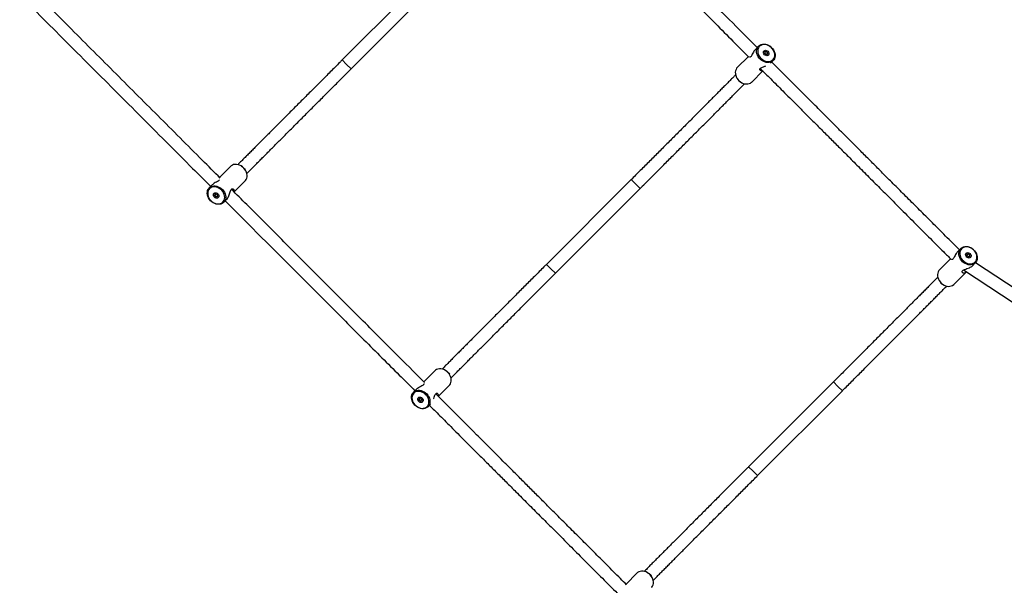
# Model space of a CAD drawing. Units: millimetres. Extents: x -5567 to 5833, y -5597 to 5803.
# Drawn here: x -2387 to -1136, y 1438 to 2156 of the extents above; entities that cross this region are included whole.
import ezdxf

# ---------------------------------------------------------------- set-up
doc = ezdxf.new("R2010")
doc.units = ezdxf.units.MM

msp = doc.modelspace()

# ---------------------------------------------------------------- linework, layer by layer
at = {"color": 7, "linetype": 'Continuous', "lineweight": 25}
for p, q in [((-1869.7, 2213), (-1977.4, 2105.3)), ((-1966.1, 2094), (-1858.4, 2201.7)), ((-1448.3, 2122.9), (-1452, 2119.1)), ((-1440.8, 2114), (-1440.1, 2114.6)), ((-1440.1, 2114.8), (-1440.5, 2115.8)), ((-1440.3, 2116), (-1439.3, 2115.5)), ((-1439.1, 2115.6), (-1438.5, 2116.2)), ((-1438.2, 2116.1), (-1437.9, 2115.1)), ((-1437.7, 2115), (-1436.7, 2114.6)), ((-1977.4, 2105.3), (-1971.8, 2099.6)), ((-1461.3, 2109.8), (-1475.4, 2095.6)), ((-1439.6, 2113.3), (-1440.6, 2113.7)), ((-1439.1, 2112.2), (-1439.5, 2113.2)), ((-1438.2, 2112.7), (-1438.8, 2112.1)), ((-1437.1, 2112.3), (-1438, 2112.7)), ((-1437.3, 2113.5), (-1436.9, 2112.5)), ((-1436.6, 2114.3), (-1437.2, 2113.7)), ((-1433.2, 2101.2), (-1429.9, 2104.5)), ((-1971.8, 2099.6), (-1966.1, 2094)), ((-1456.9, 2077.3), (-1442.9, 2091.4)), ((-2119.3, 1970.1), (-2133.3, 1956.1)), ((-1610.2, 1953.4), (-1717.9, 1845.7)), ((-1610.2, 1953.4), (-1604.5, 1947.8)), ((-2142.6, 1946.7), (-2146.4, 1942.9)), ((-2114.9, 1937.7), (-2100.9, 1951.8)), ((-1706.6, 1834.4), (-1598.8, 1942.1)), ((-1604.5, 1947.8), (-1598.8, 1942.1)), ((-2139.7, 1933.1), (-2139, 1933.7)), ((-2138.6, 1932.5), (-2139.6, 1932.8)), ((-2139, 1933.9), (-2139.4, 1934.9)), ((-2139.2, 1935.1), (-2138.2, 1934.7)), ((-2138.1, 1931.3), (-2138.4, 1932.3)), ((-2138, 1934.7), (-2137.4, 1935.4)), ((-2137.2, 1931.9), (-2137.8, 1931.2)), ((-2137.1, 1935.3), (-2136.8, 1934.3)), ((-2136, 1931.5), (-2137, 1931.9)), ((-2136.6, 1934.1), (-2135.6, 1933.8)), ((-2135.5, 1933.5), (-2136.2, 1932.9)), ((-2136.2, 1932.7), (-2135.8, 1931.7)), ((-2128, 1924.6), (-2124.3, 1928.2)), ((-1191.4, 1865.9), (-1195.1, 1862.2)), ((-1204.4, 1852.8), (-1218.5, 1838.7)), ((-1183.8, 1857), (-1183.2, 1857.6)), ((-1182.7, 1856.4), (-1183.7, 1856.7)), ((-1183.2, 1857.8), (-1183.6, 1858.8)), ((-1183.4, 1859), (-1182.4, 1858.6)), ((-1182.2, 1855.2), (-1182.6, 1856.2)), ((-1182.2, 1858.6), (-1181.6, 1859.3)), ((-1181.3, 1855.8), (-1181.9, 1855.1)), ((-1181.3, 1859.2), (-1180.9, 1858.2)), ((-1180.1, 1855.4), (-1181.1, 1855.8)), ((-1180.8, 1858), (-1179.8, 1857.7)), ((-1179.7, 1857.4), (-1180.3, 1856.8)), ((-1180.3, 1856.6), (-1179.9, 1855.6)), ((-1717.9, 1845.7), (-1712.2, 1840.1)), ((-1712.2, 1840.1), (-1706.6, 1834.4)), ((-1176.5, 1844), (-1173, 1847.6)), ((-866.5, 1646.5), (-1172.8, 1847.8)), ((-1200, 1820.4), (-1184.3, 1836.2)), ((-1187.9, 1838.7), (-894.5, 1645.8)), ((-1859.8, 1710.5), (-1873.7, 1696.5)), ((-1855.3, 1678.2), (-1841.3, 1692.2)), ((-1353.2, 1696.5), (-1461, 1588.8)), ((-1353.2, 1696.5), (-1347.6, 1690.8)), ((-1347.6, 1690.8), (-1341.9, 1685.2)), ((-1883.1, 1687.1), (-1886.8, 1683.3)), ((-1449.6, 1577.5), (-1341.9, 1685.2)), ((-1880.1, 1673.5), (-1879.5, 1674.1)), ((-1879, 1672.9), (-1880, 1673.2)), ((-1879.5, 1674.3), (-1879.9, 1675.3)), ((-1879.7, 1675.5), (-1878.7, 1675.1)), ((-1878.5, 1671.7), (-1878.9, 1672.7)), ((-1878.5, 1675.1), (-1877.9, 1675.8)), ((-1877.6, 1672.3), (-1878.2, 1671.6)), ((-1877.6, 1675.7), (-1877.2, 1674.7)), ((-1876.4, 1671.9), (-1877.4, 1672.3)), ((-1877.1, 1674.5), (-1876.1, 1674.2)), ((-1876, 1673.9), (-1876.6, 1673.3)), ((-1876.6, 1673.1), (-1876.2, 1672.1)), ((-1868.4, 1665), (-1865.1, 1668.3)), ((-1461, 1588.8), (-1455.3, 1583.1)), ((-1455.3, 1583.1), (-1449.6, 1577.5)), ((-1602.9, 1453.6), (-1616.8, 1439.6))]:
    msp.add_line(p, q, dxfattribs=at)
at = {"color": 7, "linetype": 'Continuous', "lineweight": 25, "flags": 128}
for points in [[(-1447.5, 2107.7), (-1448.7, 2109.4), (-1449.7, 2111.2), (-1450.4, 2113.2), (-1450.8, 2115.1), (-1450.8, 2117), (-1450.6, 2118.8), (-1450, 2120.5), (-1449.1, 2122), (-1448, 2123.2), (-1446.6, 2124.2), (-1445, 2124.9), (-1443.2, 2125.3), (-1441.4, 2125.4), (-1439.4, 2125.2), (-1437.5, 2124.7), (-1435.6, 2123.8), (-1433.8, 2122.7), (-1432.2, 2121.3), (-1430.7, 2119.8), (-1429.5, 2118), (-1428.5, 2116.2), (-1427.8, 2114.3), (-1427.4, 2112.3), (-1427.4, 2110.4), (-1427.6, 2108.6), (-1428.2, 2106.9), (-1429.1, 2105.5), (-1430.2, 2104.2), (-1431.6, 2103.2), (-1433.2, 2102.5), (-1435, 2102.1), (-1436.8, 2102), (-1438.8, 2102.2), (-1440.7, 2102.8), (-1442.6, 2103.6), (-1444.4, 2104.7), (-1446, 2106.1), (-1447.5, 2107.7)], [(-1446.4, 2108.6), (-1445, 2107), (-1443.4, 2105.7), (-1441.6, 2104.7), (-1439.7, 2103.9), (-1437.9, 2103.5), (-1436, 2103.3), (-1434.2, 2103.5), (-1432.6, 2104), (-1431.1, 2104.9), (-1429.9, 2106), (-1428.9, 2107.3), (-1428.2, 2108.9), (-1427.9, 2110.6), (-1427.9, 2112.5), (-1428.2, 2114.3), (-1428.8, 2116.2), (-1429.7, 2118), (-1430.9, 2119.7), (-1432.3, 2121.3), (-1434, 2122.6), (-1435.7, 2123.6), (-1437.6, 2124.4), (-1439.5, 2124.8), (-1441.3, 2125), (-1443.1, 2124.8), (-1444.8, 2124.2), (-1446.2, 2123.4), (-1447.5, 2122.3), (-1448.4, 2120.9), (-1449.1, 2119.4), (-1449.4, 2117.7), (-1449.5, 2115.8), (-1449.2, 2113.9), (-1448.5, 2112.1), (-1447.6, 2110.2), (-1446.4, 2108.6)], [(-1441.4, 2116.9), (-1440.6, 2117.4), (-1439.6, 2117.6), (-1438.5, 2117.5), (-1437.5, 2117), (-1436.5, 2116.3), (-1435.8, 2115.4), (-1435.3, 2114.3), (-1435.2, 2113.2), (-1435.4, 2112.2), (-1435.9, 2111.4), (-1436.7, 2110.9), (-1437.7, 2110.7), (-1438.8, 2110.8), (-1439.9, 2111.2), (-1440.8, 2112), (-1441.6, 2112.9), (-1442, 2114), (-1442.1, 2115.1), (-1441.9, 2116.1), (-1441.4, 2116.9)], [(-1438.5, 2116.2), (-1438.5, 2116.3), (-1438.4, 2116.3), (-1438.4, 2116.3), (-1438.3, 2116.3), (-1438.3, 2116.2), (-1438.2, 2116.2), (-1438.2, 2116.2), (-1438.2, 2116.1)], [(-1436.7, 2114.6), (-1436.6, 2114.6), (-1436.6, 2114.6), (-1436.6, 2114.5), (-1436.5, 2114.5), (-1436.5, 2114.4), (-1436.5, 2114.4), (-1436.5, 2114.3), (-1436.6, 2114.3)], [(-1440.6, 2113.7), (-1440.7, 2113.7), (-1440.7, 2113.7), (-1440.8, 2113.8), (-1440.8, 2113.8), (-1440.8, 2113.9), (-1440.8, 2113.9), (-1440.8, 2113.9), (-1440.8, 2114)], [(-1438.8, 2112.1), (-1438.9, 2112), (-1438.9, 2112), (-1438.9, 2112), (-1439, 2112), (-1439, 2112), (-1439.1, 2112.1), (-1439.1, 2112.1), (-1439.1, 2112.2)], [(-1475.4, 2095.6), (-1476.2, 2094.7), (-1477, 2093.2), (-1477.6, 2091.6), (-1477.9, 2089.8), (-1477.8, 2087.9), (-1477.4, 2085.9), (-1476.8, 2084), (-1475.8, 2082.2), (-1474.6, 2080.4)], [(-1475.5, 2081.7), (-1474.7, 2080.3), (-1473.6, 2079)], [(-1474.6, 2080.4), (-1473.1, 2078.8), (-1471.4, 2077.5), (-1469.6, 2076.4), (-1467.8, 2075.5), (-1465.8, 2075), (-1463.9, 2074.8), (-1462, 2074.8), (-1460.3, 2075.3), (-1458.7, 2076), (-1457.3, 2077), (-1456.9, 2077.3)], [(-1473.6, 2079), (-1472.3, 2077.9), (-1470.8, 2077.1)], [(-2100.9, 1951.8), (-2100.5, 1952.2), (-2099.5, 1953.7), (-2098.8, 1955.3), (-2098.4, 1957), (-2098.4, 1958.9), (-2098.7, 1960.8), (-2099.2, 1962.8), (-2100.1, 1964.6), (-2101.2, 1966.4), (-2102.6, 1968.1), (-2104.2, 1969.5), (-2106, 1970.7), (-2107.8, 1971.6), (-2109.8, 1972.3), (-2111.7, 1972.6), (-2113.6, 1972.7), (-2115.4, 1972.4), (-2117, 1971.8), (-2118.5, 1970.9), (-2119.3, 1970.1)], [(-2105.4, 1970.3), (-2104, 1969.5), (-2102.7, 1968.4)], [(-2102.7, 1968.4), (-2101.6, 1967.1), (-2100.8, 1965.7)], [(-2143.1, 1925.2), (-2144.7, 1926.6), (-2146, 1928.3), (-2147.2, 1930.1), (-2148.1, 1931.9), (-2148.6, 1933.9), (-2148.9, 1935.8), (-2148.8, 1937.7), (-2148.5, 1939.4), (-2147.8, 1941), (-2146.8, 1942.4), (-2145.6, 1943.6), (-2144.1, 1944.5), (-2142.4, 1945.1), (-2140.6, 1945.4), (-2138.8, 1945.4), (-2136.8, 1945.1), (-2134.9, 1944.4), (-2133, 1943.5), (-2131.3, 1942.2), (-2129.7, 1940.8), (-2128.3, 1939.2), (-2127.2, 1937.4), (-2126.3, 1935.5), (-2125.7, 1933.6), (-2125.5, 1931.7), (-2125.5, 1929.8), (-2125.9, 1928), (-2126.6, 1926.4), (-2127.5, 1925), (-2128.8, 1923.8), (-2130.2, 1922.9), (-2131.9, 1922.3), (-2133.7, 1922), (-2135.6, 1922.1), (-2137.5, 1922.4), (-2139.5, 1923.1), (-2141.3, 1924), (-2143.1, 1925.2)], [(-2143, 1925.4), (-2141.3, 1924.3), (-2139.5, 1923.4), (-2137.6, 1922.8), (-2135.8, 1922.5), (-2133.9, 1922.5), (-2132.2, 1922.9), (-2130.7, 1923.6), (-2129.3, 1924.6), (-2128.2, 1925.9), (-2127.4, 1927.3), (-2126.9, 1929), (-2126.8, 1930.8), (-2126.9, 1932.7), (-2127.4, 1934.5), (-2128.2, 1936.4), (-2129.3, 1938.1), (-2130.6, 1939.8), (-2132.2, 1941.2), (-2133.9, 1942.3), (-2135.7, 1943.2), (-2137.6, 1943.8), (-2139.5, 1944.1), (-2141.3, 1944), (-2143, 1943.7), (-2144.5, 1943), (-2145.9, 1942), (-2147, 1940.7), (-2147.8, 1939.2), (-2148.3, 1937.6), (-2148.4, 1935.8), (-2148.3, 1933.9), (-2147.8, 1932), (-2147, 1930.2), (-2145.9, 1928.4), (-2144.6, 1926.8), (-2143, 1925.4)], [(-2140.3, 1936), (-2139.5, 1936.5), (-2138.5, 1936.8), (-2137.5, 1936.6), (-2136.4, 1936.2), (-2135.4, 1935.5), (-2134.7, 1934.5), (-2134.3, 1933.4), (-2134.1, 1932.4), (-2134.3, 1931.4), (-2134.9, 1930.6), (-2135.7, 1930), (-2136.7, 1929.8), (-2137.7, 1929.9), (-2138.8, 1930.4), (-2139.8, 1931.1), (-2140.5, 1932.1), (-2141, 1933.1), (-2141.1, 1934.2), (-2140.9, 1935.2), (-2140.3, 1936)], [(-2139.6, 1932.8), (-2139.6, 1932.8), (-2139.7, 1932.9), (-2139.7, 1932.9), (-2139.7, 1933), (-2139.7, 1933), (-2139.7, 1933.1), (-2139.7, 1933.1), (-2139.7, 1933.1)], [(-2137.8, 1931.2), (-2137.8, 1931.2), (-2137.8, 1931.2), (-2137.9, 1931.2), (-2137.9, 1931.2), (-2138, 1931.2), (-2138, 1931.2), (-2138.1, 1931.3), (-2138.1, 1931.3)], [(-2137.4, 1935.4), (-2137.4, 1935.4), (-2137.4, 1935.4), (-2137.3, 1935.4), (-2137.3, 1935.4), (-2137.2, 1935.4), (-2137.2, 1935.4), (-2137.2, 1935.3), (-2137.1, 1935.3)], [(-2135.6, 1933.8), (-2135.6, 1933.7), (-2135.5, 1933.7), (-2135.5, 1933.7), (-2135.5, 1933.6), (-2135.5, 1933.6), (-2135.5, 1933.5), (-2135.5, 1933.5), (-2135.5, 1933.5)], [(-1190.6, 1850.7), (-1191.8, 1852.5), (-1192.8, 1854.3), (-1193.5, 1856.2), (-1193.8, 1858.2), (-1193.9, 1860.1), (-1193.6, 1861.9), (-1193.1, 1863.5), (-1192.2, 1865), (-1191, 1866.3), (-1189.7, 1867.3), (-1188.1, 1868), (-1186.3, 1868.4), (-1184.4, 1868.5), (-1182.5, 1868.3), (-1180.6, 1867.7), (-1178.7, 1866.9), (-1176.9, 1865.8), (-1175.2, 1864.4), (-1173.8, 1862.8), (-1172.5, 1861.1), (-1171.6, 1859.2), (-1170.9, 1857.3), (-1170.5, 1855.4), (-1170.5, 1853.5), (-1170.7, 1851.7), (-1171.3, 1850), (-1172.2, 1848.5), (-1173.3, 1847.3), (-1174.7, 1846.3), (-1176.3, 1845.6), (-1178.1, 1845.1), (-1179.9, 1845.1), (-1181.8, 1845.3), (-1183.8, 1845.8), (-1185.7, 1846.7), (-1187.5, 1847.8), (-1189.1, 1849.1), (-1190.6, 1850.7)], [(-1189.5, 1851.6), (-1188.1, 1850.1), (-1186.5, 1848.8), (-1184.7, 1847.7), (-1182.8, 1847), (-1180.9, 1846.5), (-1179.1, 1846.4), (-1177.3, 1846.6), (-1175.6, 1847.1), (-1174.2, 1847.9), (-1173, 1849), (-1172, 1850.4), (-1171.3, 1852), (-1171, 1853.7), (-1170.9, 1855.5), (-1171.2, 1857.4), (-1171.9, 1859.3), (-1172.8, 1861.1), (-1174, 1862.8), (-1175.4, 1864.3), (-1177, 1865.6), (-1178.8, 1866.7), (-1180.7, 1867.4), (-1182.6, 1867.9), (-1184.4, 1868), (-1186.2, 1867.8), (-1187.9, 1867.3), (-1189.3, 1866.5), (-1190.5, 1865.4), (-1191.5, 1864), (-1192.2, 1862.4), (-1192.5, 1860.7), (-1192.6, 1858.9), (-1192.3, 1857), (-1191.6, 1855.1), (-1190.7, 1853.3), (-1189.5, 1851.6)], [(-1184.5, 1859.9), (-1183.7, 1860.5), (-1182.7, 1860.7), (-1181.6, 1860.5), (-1180.5, 1860.1), (-1179.6, 1859.4), (-1178.9, 1858.4), (-1178.4, 1857.3), (-1178.3, 1856.3), (-1178.5, 1855.3), (-1179, 1854.5), (-1179.8, 1853.9), (-1180.8, 1853.7), (-1181.9, 1853.9), (-1183, 1854.3), (-1183.9, 1855), (-1184.6, 1856), (-1185.1, 1857.1), (-1185.2, 1858.1), (-1185, 1859.1), (-1184.5, 1859.9)], [(-1183.7, 1856.7), (-1183.8, 1856.7), (-1183.8, 1856.8), (-1183.8, 1856.8), (-1183.9, 1856.9), (-1183.9, 1856.9), (-1183.9, 1857), (-1183.9, 1857), (-1183.8, 1857)], [(-1181.9, 1855.1), (-1181.9, 1855.1), (-1182, 1855.1), (-1182, 1855.1), (-1182.1, 1855.1), (-1182.1, 1855.1), (-1182.2, 1855.1), (-1182.2, 1855.2), (-1182.2, 1855.2)], [(-1181.6, 1859.3), (-1181.6, 1859.3), (-1181.5, 1859.3), (-1181.5, 1859.3), (-1181.4, 1859.3), (-1181.4, 1859.3), (-1181.3, 1859.3), (-1181.3, 1859.2), (-1181.3, 1859.2)], [(-1179.8, 1857.7), (-1179.7, 1857.7), (-1179.7, 1857.6), (-1179.7, 1857.6), (-1179.6, 1857.5), (-1179.6, 1857.5), (-1179.6, 1857.4), (-1179.6, 1857.4), (-1179.7, 1857.4)], [(-1218.5, 1838.7), (-1219.2, 1837.8), (-1220.1, 1836.3), (-1220.7, 1834.6), (-1221, 1832.8), (-1220.9, 1830.9), (-1220.5, 1829), (-1219.8, 1827.1), (-1218.9, 1825.2), (-1217.6, 1823.5)], [(-1218.6, 1824.8), (-1217.8, 1823.4), (-1216.7, 1822)], [(-1217.6, 1823.5), (-1216.2, 1821.9), (-1214.5, 1820.5), (-1212.7, 1819.4), (-1210.8, 1818.6), (-1208.9, 1818), (-1207, 1817.8), (-1205.1, 1817.9), (-1203.4, 1818.3), (-1201.8, 1819), (-1200.4, 1820), (-1200, 1820.4)], [(-1216.7, 1822), (-1215.4, 1820.9), (-1213.9, 1820.1)], [(-1841.3, 1692.2), (-1840.9, 1692.7), (-1840, 1694.1), (-1839.3, 1695.7), (-1838.9, 1697.4), (-1838.8, 1699.3), (-1839.1, 1701.2), (-1839.7, 1703.2), (-1840.5, 1705.1), (-1841.7, 1706.8), (-1843.1, 1708.5), (-1844.7, 1709.9), (-1846.4, 1711.1), (-1848.3, 1712.1), (-1850.2, 1712.7), (-1852.1, 1713.1), (-1854, 1713.1), (-1855.8, 1712.8), (-1857.5, 1712.2), (-1859, 1711.3), (-1859.8, 1710.5)], [(-1845.8, 1710.8), (-1844.4, 1710), (-1843.1, 1708.9)], [(-1843.1, 1708.9), (-1842, 1707.5), (-1841.2, 1706.2)], [(-1883.5, 1665.6), (-1885.1, 1667.1), (-1886.5, 1668.7), (-1887.6, 1670.5), (-1888.5, 1672.4), (-1889.1, 1674.3), (-1889.3, 1676.2), (-1889.3, 1678.1), (-1888.9, 1679.9), (-1888.2, 1681.5), (-1887.2, 1682.9), (-1886, 1684), (-1884.5, 1684.9), (-1882.9, 1685.5), (-1881.1, 1685.8), (-1879.2, 1685.8), (-1877.3, 1685.5), (-1875.3, 1684.8), (-1873.5, 1683.9), (-1871.7, 1682.7), (-1870.1, 1681.2), (-1868.7, 1679.6), (-1867.6, 1677.8), (-1866.7, 1675.9), (-1866.2, 1674), (-1865.9, 1672.1), (-1866, 1670.2), (-1866.3, 1668.4), (-1867, 1666.8), (-1868, 1665.4), (-1869.2, 1664.3), (-1870.7, 1663.4), (-1872.3, 1662.7), (-1874.1, 1662.5), (-1876, 1662.5), (-1878, 1662.8), (-1879.9, 1663.5), (-1881.8, 1664.4), (-1883.5, 1665.6)], [(-1883.5, 1665.8), (-1881.8, 1664.7), (-1880, 1663.8), (-1878.1, 1663.2), (-1876.2, 1662.9), (-1874.4, 1663), (-1872.7, 1663.3), (-1871.1, 1664), (-1869.8, 1665), (-1868.7, 1666.3), (-1867.9, 1667.8), (-1867.4, 1669.4), (-1867.2, 1671.2), (-1867.4, 1673.1), (-1867.9, 1675), (-1868.7, 1676.8), (-1869.7, 1678.6), (-1871.1, 1680.2), (-1872.6, 1681.6), (-1874.3, 1682.8), (-1876.1, 1683.6), (-1878, 1684.2), (-1879.9, 1684.5), (-1881.7, 1684.5), (-1883.4, 1684.1), (-1885, 1683.4), (-1886.3, 1682.4), (-1887.4, 1681.1), (-1888.2, 1679.7), (-1888.7, 1678), (-1888.9, 1676.2), (-1888.7, 1674.3), (-1888.2, 1672.5), (-1887.5, 1670.6), (-1886.4, 1668.9), (-1885, 1667.3), (-1883.5, 1665.8)], [(-1880.8, 1676.4), (-1880, 1677), (-1879, 1677.2), (-1877.9, 1677.1), (-1876.8, 1676.6), (-1875.9, 1675.9), (-1875.2, 1674.9), (-1874.7, 1673.9), (-1874.6, 1672.8), (-1874.8, 1671.8), (-1875.3, 1671), (-1876.1, 1670.5), (-1877.1, 1670.2), (-1878.2, 1670.4), (-1879.3, 1670.8), (-1880.2, 1671.6), (-1880.9, 1672.5), (-1881.4, 1673.6), (-1881.5, 1674.6), (-1881.3, 1675.6), (-1880.8, 1676.4)], [(-1880, 1673.2), (-1880.1, 1673.3), (-1880.1, 1673.3), (-1880.1, 1673.3), (-1880.2, 1673.4), (-1880.2, 1673.4), (-1880.2, 1673.5), (-1880.2, 1673.5), (-1880.1, 1673.5)], [(-1878.2, 1671.6), (-1878.2, 1671.6), (-1878.3, 1671.6), (-1878.3, 1671.6), (-1878.4, 1671.6), (-1878.4, 1671.6), (-1878.5, 1671.7), (-1878.5, 1671.7), (-1878.5, 1671.7)], [(-1877.9, 1675.8), (-1877.9, 1675.8), (-1877.8, 1675.8), (-1877.8, 1675.8), (-1877.7, 1675.8), (-1877.7, 1675.8), (-1877.6, 1675.8), (-1877.6, 1675.7), (-1877.6, 1675.7)], [(-1876.1, 1674.2), (-1876, 1674.2), (-1876, 1674.1), (-1876, 1674.1), (-1875.9, 1674), (-1875.9, 1674), (-1875.9, 1674), (-1875.9, 1673.9), (-1876, 1673.9)], [(-1584.4, 1435.3), (-1584, 1435.7), (-1583, 1437.1), (-1582.4, 1438.7), (-1582, 1440.5), (-1581.9, 1442.4), (-1582.2, 1444.3), (-1582.8, 1446.2), (-1583.6, 1448.1), (-1584.8, 1449.9), (-1586.2, 1451.5), (-1587.7, 1453), (-1589.5, 1454.2), (-1591.4, 1455.1), (-1593.3, 1455.8), (-1595.2, 1456.1), (-1597.1, 1456.1), (-1598.9, 1455.8), (-1600.6, 1455.2), (-1602, 1454.3), (-1602.9, 1453.6)], [(-1588.9, 1453.8), (-1587.5, 1453), (-1586.2, 1451.9)], [(-1586.2, 1451.9), (-1585.1, 1450.6), (-1584.3, 1449.2)]]:
    msp.add_lwpolyline(points, dxfattribs=at)
at = {"color": 7, "linetype": 'Continuous', "lineweight": 25}
for centre, radius, start, end in [((-1440.3, 2115.8), 0.147, 61.8044, 208.1956), ((-1440.2, 2114.7), 0.157, 315.8325, 26.3418), ((-1439.2, 2115.7), 0.157, 243.7817, 314.1421), ((-1437.6, 2115.2), 0.244, 199.1631, 250.9785), ((-1439.7, 2113.1), 0.244, 19.1631, 70.9785), ((-1438.1, 2112.6), 0.157, 63.7817, 134.1421), ((-1437.1, 2113.6), 0.157, 135.8325, 206.3418), ((-1437, 2112.5), 0.147, 241.8044, 28.1956), ((-2139.3, 1935), 0.147, 61.8012, 208.1988), ((-2139.1, 1933.8), 0.157, 315.8336, 26.3443), ((-2138.6, 1932.2), 0.244, 19.1647, 70.9769), ((-2138.2, 1934.8), 0.157, 243.7792, 314.141), ((-2137.1, 1931.8), 0.157, 63.7792, 134.141), ((-2136.6, 1934.3), 0.244, 199.1647, 250.9769), ((-2136.1, 1932.7), 0.157, 135.8336, 206.3443), ((-2135.9, 1931.6), 0.147, 241.8012, 28.1988), ((-1183.4, 1858.9), 0.147, 61.8044, 208.1956), ((-1183.3, 1857.7), 0.157, 315.8325, 26.3418), ((-1182.8, 1856.2), 0.244, 19.1631, 70.9785), ((-1182.3, 1858.7), 0.157, 243.7817, 314.1421), ((-1181.2, 1855.7), 0.157, 63.7817, 134.1421), ((-1180.7, 1858.2), 0.244, 199.1631, 250.9785), ((-1180.2, 1856.7), 0.157, 135.8325, 206.3418), ((-1180.1, 1855.5), 0.147, 241.8044, 28.1956), ((-1879.7, 1675.4), 0.147, 61.8012, 208.1988), ((-1879.6, 1674.3), 0.157, 315.8336, 26.3443), ((-1879.1, 1672.7), 0.244, 19.1647, 70.9769), ((-1878.6, 1675.3), 0.157, 243.7792, 314.141), ((-1877.5, 1672.2), 0.157, 63.7792, 134.141), ((-1877, 1674.8), 0.244, 199.1647, 250.9769), ((-1876.5, 1673.2), 0.157, 135.8336, 206.3443), ((-1876.4, 1672), 0.147, 241.8012, 28.1988)]:
    msp.add_arc(centre, radius, start, end, dxfattribs=at)
for points, knots in [([(-1705.7, 2354.2), (-1697.7, 2346.2), (-1669.2, 2317.7), (-1632.8, 2281.3), (-1596.6, 2245), (-1573, 2221.4), (-1549.4, 2197.8), (-1526, 2174.5), (-1503.2, 2151.7), (-1481.5, 2129.9), (-1467.4, 2115.8), (-1460.6, 2109)], [0, 0, 0, 0, 0.097529, 0.34789, 0.44428, 0.54067, 0.63706, 0.733242, 0.826744, 0.916847, 1, 1, 1, 1]), ([(-1450.1, 2121.1), (-1450.2, 2121.3), (-1462, 2133.1), (-1489.6, 2160.7), (-1532.7, 2203.8), (-1580, 2251.1), (-1627.3, 2298.4), (-1664.4, 2335.5), (-1685.7, 2356.8), (-1691.2, 2362.3)], [0, 0, 0, 0, 0.001952, 0.147814, 0.343756, 0.539697, 0.735639, 0.93158, 1, 1, 1, 1]), ([(-2132.4, 1955.2), (-2140, 1962.8), (-2166.5, 1989.3), (-2211.8, 2034.6), (-2268.4, 2091.2), (-2324.2, 2147), (-2361.2, 2184), (-2379.3, 2202.1)], [0, 0, 0, 0, 0.0929721, 0.3221416, 0.5513111, 0.7804807, 1, 1, 1, 1]), ([(-2387.3, 2187.5), (-2375.8, 2175.9), (-2343.6, 2143.8), (-2290.9, 2091.1), (-2229.1, 2029.3), (-2180.4, 1980.5), (-2152.2, 1952.4), (-2144.6, 1944.7)], [0, 0, 0, 0, 0.142339, 0.396684, 0.651029, 0.905373, 1, 1, 1, 1]), ([(-1452, 2119.1), (-1452.5, 2118.6), (-1453.6, 2117.4), (-1455, 2115.1), (-1456.3, 2112.6), (-1457.4, 2110.5), (-1458.4, 2109.3), (-1459.3, 2108.8), (-1459.6, 2109), (-1459.7, 2109)], [0, 0, 0, 0, 0.142608, 0.30445, 0.493127, 0.65305, 0.788418, 0.923734, 1, 1, 1, 1]), ([(-1977.4, 2105.3), (-1978.5, 2104.2), (-1981.6, 2101.2), (-1986.6, 2096.1), (-1992.6, 2090.1), (-1998.6, 2084.1), (-2004.6, 2078.1), (-2010.5, 2072.2), (-2016.4, 2066.3), (-2022.2, 2060.5), (-2028, 2054.7), (-2033.7, 2049), (-2039.3, 2043.4), (-2044.8, 2037.9), (-2050.2, 2032.4), (-2055.6, 2027.1), (-2060.8, 2021.8), (-2065.9, 2016.7), (-2070.9, 2011.7), (-2075.8, 2006.8), (-2080.5, 2002.1), (-2085.1, 1997.5), (-2089.5, 1993), (-2093.8, 1988.7), (-2097.9, 1984.6), (-2101.9, 1980.6), (-2105.6, 1976.8), (-2108.4, 1974.1), (-2109.8, 1972.6), (-2110.1, 1972.3)], [0, 0, 0, 0, 0.020399, 0.059165, 0.097931, 0.136698, 0.175465, 0.214232, 0.252999, 0.291766, 0.330533, 0.3693, 0.408068, 0.446835, 0.485603, 0.524371, 0.563139, 0.601907, 0.640676, 0.679445, 0.718215, 0.756985, 0.795755, 0.834527, 0.873299, 0.912072, 0.950846, 0.989622, 1, 1, 1, 1]), ([(-1193.1, 1864.2), (-1195.4, 1866.4), (-1203.4, 1874.4), (-1216.9, 1888), (-1233.5, 1904.6), (-1249.4, 1920.5), (-1264.5, 1935.5), (-1278.7, 1949.7), (-1292.1, 1963.1), (-1304.8, 1975.8), (-1316.8, 1987.8), (-1328.1, 1999.2), (-1338.8, 2009.9), (-1348.8, 2019.8), (-1357.9, 2029), (-1366.4, 2037.5), (-1374.5, 2045.6), (-1391, 2062.1), (-1410.1, 2081.1), (-1426.5, 2097.6), (-1431.7, 2102.7)], [0, 0, 0, 0, 0.0282139, 0.1013477, 0.1712932, 0.2380503, 0.301619, 0.3609492, 0.417204, 0.4703833, 0.5204871, 0.5684432, 0.613197, 0.6547486, 0.6930978, 0.7282448, 0.7614118, 0.7947074, 0.935219, 1, 1, 1, 1]), ([(-2098.8, 1961), (-2098, 1961.8), (-2096.1, 1963.7), (-2092.8, 1967), (-2089, 1970.9), (-2084.9, 1974.9), (-2080.8, 1979.1), (-2076.4, 1983.5), (-2071.9, 1988), (-2067.3, 1992.7), (-2062.5, 1997.5), (-2057.6, 2002.4), (-2052.6, 2007.4), (-2047.4, 2012.6), (-2042.1, 2017.9), (-2036.8, 2023.3), (-2031.3, 2028.8), (-2025.7, 2034.3), (-2020.1, 2040), (-2014.4, 2045.7), (-2008.6, 2051.5), (-2002.7, 2057.4), (-1996.8, 2063.3), (-1990.9, 2069.2), (-1984.9, 2075.2), (-1978.9, 2081.2), (-1973, 2087.1), (-1968.7, 2091.4), (-1966.5, 2093.6), (-1966.1, 2094)], [0, 0, 0, 0, 0.025678, 0.064443, 0.103211, 0.14198, 0.180751, 0.219522, 0.258295, 0.297068, 0.335843, 0.374617, 0.413392, 0.452168, 0.490944, 0.52972, 0.568496, 0.607273, 0.64605, 0.684827, 0.723604, 0.762381, 0.801158, 0.839936, 0.878713, 0.91749, 0.956268, 0.993005, 1, 1, 1, 1]), ([(-1443.4, 2091.8), (-1443.5, 2091.7), (-1444.2, 2091.4), (-1445.3, 2091.5), (-1446.5, 2092.1), (-1446.9, 2093.3), (-1446.4, 2094.6), (-1445.2, 2095.5), (-1443.2, 2096.4), (-1441.1, 2097), (-1439.7, 2097.6), (-1439.3, 2097.7)], [0, 0, 0, 0, 0.028652, 0.15441, 0.291088, 0.449571, 0.561452, 0.673709, 0.780808, 0.93879, 1, 1, 1, 1]), ([(-1446.2, 2094.6), (-1443.9, 2092.4), (-1439.5, 2087.9), (-1432.6, 2081), (-1425.3, 2073.7), (-1417.3, 2065.7), (-1408.6, 2057), (-1399.2, 2047.7), (-1389.4, 2037.8), (-1379, 2027.5), (-1368.3, 2016.7), (-1356.9, 2005.4), (-1344.9, 1993.4), (-1331.8, 1980.2), (-1317.5, 1965.9), (-1302, 1950.4), (-1285.7, 1934.1), (-1268.6, 1917), (-1250.8, 1899.2), (-1232.2, 1880.6), (-1216.4, 1864.8), (-1206.8, 1855.3), (-1203.7, 1852.1)], [0, 0, 0, 0, 0.0277684, 0.0550149, 0.0848938, 0.1176526, 0.1532912, 0.1918096, 0.2332078, 0.274878, 0.3191083, 0.3658988, 0.4152493, 0.4671599, 0.5281188, 0.5922667, 0.6596035, 0.7301291, 0.8038436, 0.880747, 0.9608393, 1, 1, 1, 1]), ([(-1477.4, 2086.5), (-1478.2, 2085.7), (-1480.2, 2083.7), (-1483.5, 2080.4), (-1487.3, 2076.5), (-1491.3, 2072.5), (-1495.5, 2068.3), (-1499.9, 2063.9), (-1504.4, 2059.4), (-1509, 2054.8), (-1513.8, 2050), (-1518.7, 2045), (-1523.7, 2040), (-1528.9, 2034.8), (-1534.1, 2029.5), (-1539.5, 2024.2), (-1545, 2018.7), (-1550.5, 2013.1), (-1556.2, 2007.5), (-1561.9, 2001.7), (-1567.7, 1995.9), (-1573.5, 1990.1), (-1579.4, 1984.2), (-1585.4, 1978.2), (-1591.3, 1972.3), (-1597.3, 1966.3), (-1603.2, 1960.4), (-1607.5, 1956.1), (-1609.8, 1953.8), (-1610.2, 1953.4)], [0, 0, 0, 0, 0.026541, 0.065269, 0.103999, 0.142731, 0.181464, 0.220199, 0.258934, 0.297671, 0.336408, 0.375145, 0.413883, 0.452621, 0.49136, 0.530099, 0.568838, 0.607577, 0.646317, 0.685057, 0.723797, 0.762537, 0.801277, 0.840017, 0.878757, 0.917498, 0.956238, 0.99294, 1, 1, 1, 1]), ([(-1598.8, 1942.1), (-1597.8, 1943.2), (-1594.7, 1946.2), (-1589.6, 1951.3), (-1583.6, 1957.3), (-1577.6, 1963.3), (-1571.7, 1969.3), (-1565.8, 1975.2), (-1559.9, 1981.1), (-1554.1, 1986.9), (-1548.3, 1992.7), (-1542.6, 1998.4), (-1537, 2004), (-1531.5, 2009.6), (-1526, 2015), (-1520.7, 2020.4), (-1515.5, 2025.6), (-1510.4, 2030.7), (-1505.4, 2035.7), (-1500.5, 2040.6), (-1495.8, 2045.3), (-1491.2, 2049.9), (-1486.8, 2054.4), (-1482.5, 2058.7), (-1478.4, 2062.8), (-1474.4, 2066.8), (-1470.6, 2070.6), (-1467.9, 2073.4), (-1466.4, 2074.9), (-1466.1, 2075.2)], [0, 0, 0, 0, 0.0203851, 0.0591233, 0.0978631, 0.1366029, 0.1753427, 0.2140826, 0.2528225, 0.2915625, 0.3303026, 0.3690429, 0.4077832, 0.4465237, 0.4852643, 0.5240052, 0.5627463, 0.6014877, 0.6402293, 0.6789714, 0.7177138, 0.7564568, 0.7952003, 0.8339445, 0.8726895, 0.9114356, 0.9501828, 0.9889314, 1, 1, 1, 1]), ([(-2133.2, 1953), (-2133.6, 1952.7), (-2134.2, 1952), (-2136.2, 1950.9), (-2138.7, 1949.6), (-2141.2, 1948.1), (-2142.2, 1947), (-2142.6, 1946.6)], [0, 0, 0, 0, 0.1645181, 0.3414289, 0.6023915, 0.8651764, 1, 1, 1, 1]), ([(-2124.2, 1928.4), (-2124.1, 1928.5), (-2123.6, 1928.9), (-2122.7, 1930.4), (-2121.6, 1932.7), (-2120.7, 1935.3), (-2119.9, 1937.9), (-2119.1, 1940), (-2118.1, 1941.3), (-2116.9, 1941.8), (-2115.7, 1941.4), (-2115, 1940.4), (-2114.9, 1939.3), (-2115, 1938.6), (-2115.2, 1938.2), (-2115.3, 1938.1)], [0, 0, 0, 0, 0.030803, 0.121405, 0.207642, 0.301168, 0.410202, 0.502619, 0.580846, 0.659043, 0.763188, 0.869423, 0.927195, 0.987227, 1, 1, 1, 1]), ([(-1872.9, 1695.8), (-1873.5, 1696.3), (-1885.7, 1708.6), (-1913.7, 1736.6), (-1956.9, 1779.7), (-2004.1, 1826.9), (-2051.4, 1874.3), (-2089.5, 1912.3), (-2111.7, 1934.6), (-2118.2, 1941)], [0, 0, 0, 0, 0.007144, 0.15057, 0.343239, 0.535908, 0.728577, 0.921245, 1, 1, 1, 1]), ([(-2126.2, 1926.4), (-2119.4, 1919.6), (-2092.1, 1892.3), (-2057, 1857.2), (-2020.7, 1820.9), (-1997.1, 1797.3), (-1973.5, 1773.7), (-1950.1, 1750.3), (-1927.3, 1727.5), (-1905.7, 1705.9), (-1891.6, 1691.9), (-1885, 1685.2)], [0, 0, 0, 0, 0.083845, 0.338311, 0.436282, 0.534252, 0.632222, 0.729981, 0.825016, 0.916596, 1, 1, 1, 1]), ([(-1195.1, 1862.2), (-1195.6, 1861.6), (-1196.6, 1860.5), (-1198.1, 1858.1), (-1199.3, 1855.7), (-1200.5, 1853.6), (-1201.5, 1852.4), (-1202.5, 1851.8), (-1202.9, 1852.1), (-1203, 1852.2)], [0, 0, 0, 0, 0.134473, 0.287084, 0.464998, 0.615799, 0.743445, 0.871042, 1, 1, 1, 1]), ([(-1717.9, 1845.7), (-1718.9, 1844.7), (-1722, 1841.6), (-1727.1, 1836.5), (-1733.1, 1830.5), (-1739.1, 1824.5), (-1745, 1818.6), (-1751, 1812.6), (-1756.8, 1806.7), (-1762.7, 1800.9), (-1768.4, 1795.1), (-1774.1, 1789.5), (-1779.7, 1783.8), (-1785.2, 1778.3), (-1790.7, 1772.8), (-1796, 1767.5), (-1801.2, 1762.3), (-1806.4, 1757.1), (-1811.3, 1752.1), (-1816.2, 1747.3), (-1820.9, 1742.5), (-1825.5, 1737.9), (-1829.9, 1733.5), (-1834.2, 1729.2), (-1838.3, 1725), (-1842.3, 1721), (-1846.1, 1717.2), (-1848.8, 1714.5), (-1850.3, 1713), (-1850.6, 1712.7)], [0, 0, 0, 0, 0.020399, 0.059165, 0.097931, 0.136698, 0.175465, 0.214232, 0.252999, 0.291766, 0.330533, 0.3693, 0.408068, 0.446835, 0.485603, 0.524371, 0.563139, 0.601907, 0.640676, 0.679445, 0.718215, 0.756985, 0.795755, 0.834527, 0.873299, 0.912072, 0.950846, 0.989622, 1, 1, 1, 1]), ([(-1184.3, 1836.3), (-1184.6, 1836), (-1185.4, 1835.2), (-1186.9, 1834.5), (-1188.4, 1834.5), (-1189.5, 1835.2), (-1190, 1836.4), (-1189.5, 1837.6), (-1188.3, 1838.6), (-1186.3, 1839.4), (-1183.5, 1840.3), (-1180.6, 1841.4), (-1178.3, 1842.6), (-1177, 1843.4), (-1176.7, 1843.8), (-1176.7, 1843.9)], [0, 0, 0, 0, 0.042464, 0.125879, 0.209007, 0.299352, 0.404112, 0.478066, 0.55227, 0.623063, 0.727492, 0.83265, 0.914494, 0.996535, 1, 1, 1, 1]), ([(-1839.2, 1701.5), (-1838.4, 1702.2), (-1836.5, 1704.2), (-1833.2, 1707.5), (-1829.4, 1711.3), (-1825.4, 1715.4), (-1821.2, 1719.6), (-1816.9, 1723.9), (-1812.4, 1728.4), (-1807.7, 1733.1), (-1802.9, 1737.9), (-1798, 1742.8), (-1793, 1747.9), (-1787.8, 1753), (-1782.6, 1758.3), (-1777.2, 1763.7), (-1771.7, 1769.2), (-1766.2, 1774.8), (-1760.5, 1780.4), (-1754.8, 1786.1), (-1749, 1791.9), (-1743.2, 1797.8), (-1737.3, 1803.7), (-1731.3, 1809.6), (-1725.4, 1815.6), (-1719.4, 1821.6), (-1713.5, 1827.5), (-1709.2, 1831.8), (-1706.9, 1834), (-1706.6, 1834.4)], [0, 0, 0, 0, 0.025678, 0.064443, 0.103211, 0.14198, 0.180751, 0.219522, 0.258295, 0.297068, 0.335843, 0.374617, 0.413392, 0.452168, 0.490944, 0.52972, 0.568496, 0.607273, 0.64605, 0.684827, 0.723604, 0.762381, 0.801158, 0.839936, 0.878713, 0.91749, 0.956268, 0.993005, 1, 1, 1, 1]), ([(-1220.5, 1829.5), (-1221.3, 1828.7), (-1223.3, 1826.8), (-1226.6, 1823.5), (-1230.4, 1819.6), (-1234.4, 1815.5), (-1238.6, 1811.3), (-1242.9, 1807), (-1247.4, 1802.5), (-1252.1, 1797.8), (-1256.9, 1793), (-1261.8, 1788.1), (-1266.8, 1783.1), (-1272, 1777.9), (-1277.2, 1772.6), (-1282.6, 1767.2), (-1288.1, 1761.7), (-1293.6, 1756.2), (-1299.3, 1750.5), (-1305, 1744.8), (-1310.8, 1739), (-1316.6, 1733.1), (-1322.5, 1727.2), (-1328.4, 1721.3), (-1334.4, 1715.3), (-1340.4, 1709.3), (-1346.3, 1703.4), (-1350.6, 1699.1), (-1352.9, 1696.9), (-1353.2, 1696.5)], [0, 0, 0, 0, 0.0265406, 0.0652687, 0.103999, 0.1427311, 0.1814645, 0.220199, 0.2589345, 0.2976707, 0.3364076, 0.375145, 0.413883, 0.4526213, 0.4913599, 0.5300989, 0.5688381, 0.6075775, 0.6463171, 0.6850568, 0.7237967, 0.7625367, 0.8012768, 0.840017, 0.8787573, 0.9174976, 0.9562379, 0.9929401, 1, 1, 1, 1]), ([(-1341.9, 1685.2), (-1340.9, 1686.2), (-1337.8, 1689.3), (-1332.7, 1694.4), (-1326.7, 1700.4), (-1320.7, 1706.4), (-1314.8, 1712.4), (-1308.9, 1718.3), (-1303, 1724.2), (-1297.2, 1730), (-1291.4, 1735.8), (-1285.7, 1741.5), (-1280.1, 1747.1), (-1274.6, 1752.6), (-1269.1, 1758.1), (-1263.8, 1763.4), (-1258.6, 1768.6), (-1253.5, 1773.8), (-1248.5, 1778.8), (-1243.6, 1783.7), (-1238.9, 1788.4), (-1234.3, 1793), (-1229.9, 1797.4), (-1225.6, 1801.7), (-1221.5, 1805.9), (-1217.5, 1809.9), (-1213.7, 1813.7), (-1211, 1816.5), (-1209.5, 1817.9), (-1209.2, 1818.3)], [0, 0, 0, 0, 0.020385, 0.059123, 0.097863, 0.136603, 0.175343, 0.214083, 0.252823, 0.291563, 0.330303, 0.369043, 0.407783, 0.446524, 0.485264, 0.524005, 0.562746, 0.601488, 0.640229, 0.678971, 0.717714, 0.756457, 0.7952, 0.833945, 0.87269, 0.911436, 0.950183, 0.988931, 1, 1, 1, 1]), ([(-1873.2, 1694.1), (-1873.3, 1693.9), (-1873.5, 1693.4), (-1874.7, 1692.5), (-1876.6, 1691.4), (-1879.2, 1690), (-1881.6, 1688.5), (-1882.7, 1687.4), (-1883, 1687.1)], [0, 0, 0, 0, 0.107933, 0.269961, 0.424545, 0.652572, 0.882192, 1, 1, 1, 1]), ([(-1861.5, 1674.8), (-1861.4, 1675), (-1861, 1676.3), (-1860.4, 1678.3), (-1859.5, 1680.4), (-1858.5, 1681.7), (-1857.4, 1682.2), (-1856.2, 1681.8), (-1855.5, 1680.9), (-1855.4, 1679.8), (-1855.4, 1679), (-1855.7, 1678.6), (-1855.7, 1678.5)], [0, 0, 0, 0, 0.042038, 0.191908, 0.318938, 0.426463, 0.533948, 0.677099, 0.823122, 0.902532, 0.985048, 1, 1, 1, 1]), ([(-1616, 1438.8), (-1618.6, 1441.5), (-1627.1, 1449.9), (-1641, 1463.9), (-1657.6, 1480.5), (-1673.5, 1496.4), (-1688.6, 1511.4), (-1702.8, 1525.6), (-1716.2, 1539), (-1728.9, 1551.7), (-1740.9, 1563.7), (-1752.3, 1575.1), (-1762.9, 1585.8), (-1772.9, 1595.7), (-1782, 1604.9), (-1790.5, 1613.4), (-1798.6, 1621.5), (-1815.2, 1638), (-1835.1, 1658), (-1852.5, 1675.3), (-1858.6, 1681.5)], [0, 0, 0, 0, 0.033055, 0.104954, 0.173718, 0.239347, 0.301843, 0.360171, 0.415475, 0.467757, 0.517014, 0.56416, 0.608158, 0.649008, 0.68671, 0.721264, 0.75387, 0.786604, 0.924742, 1, 1, 1, 1]), ([(-1866.6, 1666.8), (-1865.6, 1665.8), (-1862.3, 1662.5), (-1856.7, 1656.9), (-1849.3, 1649.6), (-1841.4, 1641.6), (-1832.7, 1632.9), (-1823.3, 1623.5), (-1813.5, 1613.7), (-1803.1, 1603.4), (-1792.4, 1592.6), (-1781, 1581.2), (-1769, 1569.3), (-1755.9, 1556.1), (-1741.6, 1541.8), (-1726, 1526.3), (-1709.7, 1510), (-1692.7, 1492.9), (-1674.8, 1475.1), (-1656.3, 1456.5), (-1640.6, 1440.8), (-1631.1, 1431.3), (-1628, 1428.3)], [0, 0, 0, 0, 0.012831, 0.040528, 0.0709, 0.104199, 0.140426, 0.17958, 0.221662, 0.26402, 0.308981, 0.356544, 0.406709, 0.459477, 0.521442, 0.586649, 0.655098, 0.726788, 0.801719, 0.879892, 0.961307, 1, 1, 1, 1]), ([(-1461, 1588.8), (-1462, 1587.7), (-1465.1, 1584.7), (-1470.2, 1579.6), (-1476.2, 1573.6), (-1482.2, 1567.6), (-1488.1, 1561.6), (-1494, 1555.7), (-1499.9, 1549.8), (-1505.7, 1544), (-1511.5, 1538.2), (-1517.2, 1532.5), (-1522.8, 1526.9), (-1528.3, 1521.3), (-1533.8, 1515.9), (-1539.1, 1510.6), (-1544.3, 1505.3), (-1549.4, 1500.2), (-1554.4, 1495.2), (-1559.3, 1490.3), (-1564, 1485.6), (-1568.6, 1481), (-1573, 1476.5), (-1577.3, 1472.2), (-1581.4, 1468.1), (-1585.4, 1464.1), (-1589.2, 1460.3), (-1591.9, 1457.5), (-1593.4, 1456.1), (-1593.7, 1455.8)], [0, 0, 0, 0, 0.0203994, 0.0591646, 0.0979314, 0.1366982, 0.1754651, 0.214232, 0.252999, 0.291766, 0.3305332, 0.3693004, 0.4080678, 0.4468353, 0.485603, 0.5243709, 0.563139, 0.6019074, 0.6406761, 0.6794452, 0.7182147, 0.7569847, 0.7957553, 0.8345265, 0.8732986, 0.9120717, 0.9508459, 0.9896216, 1, 1, 1, 1]), ([(-1582.3, 1444.5), (-1581.5, 1445.3), (-1579.6, 1447.2), (-1576.3, 1450.5), (-1572.5, 1454.4), (-1568.5, 1458.4), (-1564.3, 1462.6), (-1559.9, 1467), (-1555.4, 1471.5), (-1550.8, 1476.2), (-1546, 1480.9), (-1541.1, 1485.9), (-1536.1, 1490.9), (-1530.9, 1496.1), (-1525.7, 1501.4), (-1520.3, 1506.8), (-1514.8, 1512.2), (-1509.3, 1517.8), (-1503.6, 1523.5), (-1497.9, 1529.2), (-1492.1, 1535), (-1486.3, 1540.8), (-1480.4, 1546.7), (-1474.4, 1552.7), (-1468.5, 1558.7), (-1462.5, 1564.7), (-1456.5, 1570.6), (-1452.3, 1574.8), (-1450, 1577.1), (-1449.6, 1577.5)], [0, 0, 0, 0, 0.025678, 0.064443, 0.103211, 0.14198, 0.180751, 0.219522, 0.258295, 0.297068, 0.335843, 0.374617, 0.413392, 0.452168, 0.490944, 0.52972, 0.568496, 0.607273, 0.64605, 0.684827, 0.723604, 0.762381, 0.801158, 0.839936, 0.878713, 0.91749, 0.956268, 0.993005, 1, 1, 1, 1])]:
    msp.add_open_spline(points, degree=3, knots=knots, dxfattribs=at)

doc.saveas('drawing.dxf')
